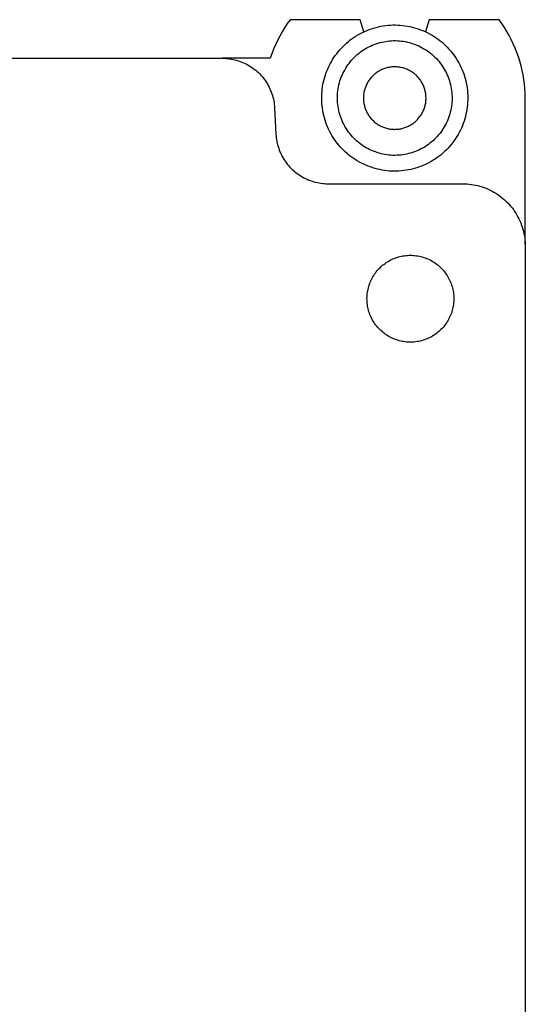
# Model space of a CAD drawing. Units: millimetres. Extents: x -313 to 305, y -462 to 466.
# Drawn here: x 218 to 267, y 270 to 364 of the extents above; entities that cross this region are included whole.
import ezdxf

# ---------------------------------------------------------------- set-up
doc = ezdxf.new("R2010")
doc.units = ezdxf.units.MM
doc.header["$MEASUREMENT"] = 0
doc.layers.add('Default', color=7, linetype='Continuous', true_color=0x000000)

msp = doc.modelspace()

# ---------------------------------------------------------------- linework, layer by layer
at = {"layer": 'Default', "color": 7, "true_color": 0xffffff}
for p, q in [((243.827, 363.823), (243.574, 363.435)), ((244.093, 364.202), (243.827, 363.823)), ((250.807, 364.202), (244.093, 364.202)), ((251.16, 363.044), (250.807, 364.202)), ((252.79, 363.569), (253.018, 363.609)), ((253.018, 363.609), (253.247, 363.643)), ((253.247, 363.643), (253.477, 363.668)), ((253.477, 363.668), (253.708, 363.686)), ((253.708, 363.686), (253.939, 363.695)), ((253.939, 363.695), (254.17, 363.697)), ((254.17, 363.697), (254.401, 363.691)), ((254.401, 363.691), (254.632, 363.678)), ((254.632, 363.678), (254.863, 363.656)), ((254.863, 363.656), (255.092, 363.627)), ((255.092, 363.627), (255.32, 363.59)), ((255.32, 363.59), (255.547, 363.546)), ((257.399, 364.202), (257.047, 363.048)), ((264.114, 364.202), (257.399, 364.202)), ((264.371, 363.837), (264.114, 364.202)), ((264.615, 363.464), (264.371, 363.837)), ((243.335, 363.038), (243.109, 362.634)), ((243.574, 363.435), (243.335, 363.038)), ((250.235, 362.531), (250.43, 362.655)), ((250.43, 362.655), (250.629, 362.773)), ((250.629, 362.773), (250.832, 362.884)), ((250.832, 362.884), (251.038, 362.988)), ((251.038, 362.988), (251.248, 363.085)), ((251.248, 363.085), (251.461, 363.175)), ((251.461, 363.175), (251.678, 363.258)), ((251.678, 363.258), (251.896, 363.333)), ((251.896, 363.333), (252.117, 363.4)), ((252.117, 363.4), (252.34, 363.464)), ((252.34, 363.464), (252.564, 363.52)), ((252.564, 363.52), (252.79, 363.569)), ((255.547, 363.546), (255.773, 363.494)), ((255.773, 363.494), (255.996, 363.434)), ((255.996, 363.434), (256.218, 363.366)), ((256.218, 363.366), (256.436, 363.292)), ((256.436, 363.292), (256.654, 363.213)), ((256.654, 363.213), (256.869, 363.127)), ((256.869, 363.127), (257.08, 363.034)), ((257.08, 363.034), (257.288, 362.933)), ((257.288, 362.933), (257.493, 362.826)), ((257.493, 362.826), (257.694, 362.712)), ((257.694, 362.712), (257.891, 362.59)), ((264.847, 363.082), (264.615, 363.464)), ((265.064, 362.693), (264.847, 363.082)), ((265.269, 362.296), (265.064, 362.693)), ((242.7, 361.803), (242.518, 361.377)), ((242.898, 362.222), (242.7, 361.803)), ((243.109, 362.634), (242.898, 362.222)), ((249.166, 361.651), (249.331, 361.812)), ((249.331, 361.812), (249.502, 361.968)), ((249.502, 361.968), (249.678, 362.118)), ((249.678, 362.118), (249.859, 362.262)), ((249.859, 362.262), (250.045, 362.399)), ((250.045, 362.399), (250.235, 362.531)), ((251.791, 361.683), (251.965, 361.761)), ((251.965, 361.761), (252.142, 361.832)), ((252.142, 361.832), (252.321, 361.898)), ((252.321, 361.898), (252.502, 361.957)), ((252.502, 361.957), (252.685, 362.009)), ((252.685, 362.009), (252.87, 362.056)), ((252.87, 362.056), (253.056, 362.095)), ((253.056, 362.095), (253.243, 362.129)), ((253.243, 362.129), (253.432, 362.156)), ((253.432, 362.156), (253.621, 362.176)), ((253.621, 362.176), (253.811, 362.19)), ((253.811, 362.19), (254.002, 362.197)), ((254.002, 362.197), (254.192, 362.197)), ((254.192, 362.197), (254.382, 362.191)), ((254.382, 362.191), (254.572, 362.178)), ((254.572, 362.178), (254.762, 362.159)), ((254.762, 362.159), (254.951, 362.133)), ((254.951, 362.133), (255.138, 362.101)), ((255.138, 362.101), (255.325, 362.062)), ((255.325, 362.062), (255.51, 362.016)), ((255.51, 362.016), (255.693, 361.964)), ((255.693, 361.964), (255.874, 361.906)), ((255.874, 361.906), (256.054, 361.842)), ((256.054, 361.842), (256.231, 361.771)), ((256.231, 361.771), (256.405, 361.695)), ((257.891, 362.59), (258.084, 362.463)), ((258.084, 362.463), (258.272, 362.329)), ((258.272, 362.329), (258.456, 362.188)), ((258.456, 362.188), (258.635, 362.041)), ((258.635, 362.041), (258.808, 361.889)), ((258.808, 361.889), (258.977, 361.73)), ((258.977, 361.73), (259.14, 361.566)), ((265.459, 361.893), (265.269, 362.296)), ((265.636, 361.483), (265.459, 361.893)), ((242.35, 360.946), (242.197, 360.509)), ((242.518, 361.377), (242.35, 360.946)), ((248.29, 360.577), (248.422, 360.766)), ((248.422, 360.766), (248.561, 360.951)), ((248.561, 360.951), (248.703, 361.134)), ((248.703, 361.134), (248.851, 361.311)), ((248.851, 361.311), (249.006, 361.484)), ((249.006, 361.484), (249.166, 361.651)), ((250.375, 360.73), (250.517, 360.857)), ((250.517, 360.857), (250.663, 360.979)), ((250.663, 360.979), (250.813, 361.096)), ((250.813, 361.096), (250.967, 361.208)), ((250.967, 361.208), (251.125, 361.315)), ((251.125, 361.315), (251.287, 361.415)), ((251.287, 361.415), (251.452, 361.511)), ((251.452, 361.511), (251.62, 361.6)), ((251.62, 361.6), (251.791, 361.683)), ((256.405, 361.695), (256.577, 361.612)), ((256.577, 361.612), (256.745, 361.524)), ((256.745, 361.524), (256.911, 361.429)), ((256.911, 361.429), (257.073, 361.329)), ((257.073, 361.329), (257.231, 361.224)), ((257.231, 361.224), (257.386, 361.113)), ((257.386, 361.113), (257.537, 360.996)), ((257.537, 360.996), (257.684, 360.875)), ((257.684, 360.875), (257.826, 360.748)), ((259.14, 361.566), (259.297, 361.396)), ((259.297, 361.396), (259.448, 361.221)), ((259.448, 361.221), (259.593, 361.041)), ((259.593, 361.041), (259.733, 360.857)), ((259.733, 360.857), (259.865, 360.667)), ((265.798, 361.068), (265.636, 361.483)), ((265.946, 360.647), (265.798, 361.068)), ((131.009, 360.509), (237.617, 360.509)), ((237.617, 360.509), (237.789, 360.506)), ((242.197, 360.509), (237.617, 360.509)), ((237.789, 360.506), (237.962, 360.497)), ((237.962, 360.497), (238.134, 360.482)), ((238.134, 360.482), (238.305, 360.461)), ((238.305, 360.461), (238.475, 360.434)), ((238.475, 360.434), (238.645, 360.402)), ((238.645, 360.402), (238.813, 360.363)), ((238.813, 360.363), (238.98, 360.319)), ((238.98, 360.319), (239.145, 360.269)), ((239.145, 360.269), (239.308, 360.214)), ((239.308, 360.214), (239.47, 360.153)), ((239.47, 360.153), (239.629, 360.086)), ((239.629, 360.086), (239.786, 360.014)), ((239.786, 360.014), (239.94, 359.936)), ((239.94, 359.936), (240.091, 359.854)), ((240.091, 359.854), (240.24, 359.766)), ((247.827, 359.777), (247.932, 359.982)), ((247.932, 359.982), (248.045, 360.184)), ((248.045, 360.184), (248.164, 360.383)), ((248.164, 360.383), (248.29, 360.577)), ((249.518, 359.713), (249.624, 359.871)), ((249.624, 359.871), (249.737, 360.024)), ((249.737, 360.024), (249.855, 360.174)), ((249.855, 360.174), (249.977, 360.32)), ((249.977, 360.32), (250.105, 360.461)), ((250.105, 360.461), (250.238, 360.598)), ((250.238, 360.598), (250.375, 360.73)), ((257.826, 360.748), (257.964, 360.617)), ((257.964, 360.617), (258.097, 360.481)), ((258.097, 360.481), (258.226, 360.34)), ((258.226, 360.34), (258.349, 360.195)), ((258.349, 360.195), (258.467, 360.046)), ((258.467, 360.046), (258.581, 359.893)), ((258.581, 359.893), (258.688, 359.736)), ((259.865, 360.667), (259.995, 360.476)), ((259.995, 360.476), (260.117, 360.28)), ((260.117, 360.28), (260.233, 360.08)), ((260.233, 360.08), (260.343, 359.876)), ((260.343, 359.876), (260.445, 359.668)), ((266.079, 360.221), (265.946, 360.647)), ((266.197, 359.791), (266.079, 360.221)), ((240.24, 359.766), (240.385, 359.673)), ((240.385, 359.673), (240.527, 359.575)), ((240.527, 359.575), (240.665, 359.472)), ((240.665, 359.472), (240.8, 359.364)), ((240.8, 359.364), (240.931, 359.252)), ((240.931, 359.252), (241.059, 359.135)), ((241.059, 359.135), (241.182, 359.015)), ((241.182, 359.015), (241.301, 358.889)), ((241.301, 358.889), (241.415, 358.76)), ((247.406, 358.701), (247.475, 358.921)), ((247.475, 358.921), (247.552, 359.14)), ((247.552, 359.14), (247.637, 359.355)), ((247.637, 359.355), (247.728, 359.567)), ((247.728, 359.567), (247.827, 359.777)), ((248.996, 358.698), (249.068, 358.875)), ((249.068, 358.875), (249.146, 359.048)), ((249.146, 359.048), (249.23, 359.219)), ((249.23, 359.219), (249.32, 359.387)), ((249.32, 359.387), (249.416, 359.552)), ((249.416, 359.552), (249.518, 359.713)), ((252.056, 358.877), (251.985, 358.808)), ((252.129, 358.944), (252.056, 358.877)), ((252.205, 359.008), (252.129, 358.944)), ((252.282, 359.07), (252.205, 359.008)), ((252.362, 359.129), (252.282, 359.07)), ((252.443, 359.185), (252.362, 359.129)), ((252.526, 359.238), (252.443, 359.185)), ((252.611, 359.289), (252.526, 359.238)), ((252.698, 359.336), (252.611, 359.289)), ((252.786, 359.381), (252.698, 359.336)), ((252.876, 359.423), (252.786, 359.381)), ((252.967, 359.461), (252.876, 359.423)), ((253.059, 359.498), (252.967, 359.461)), ((253.151, 359.532), (253.059, 359.498)), ((253.245, 359.563), (253.151, 359.532)), ((253.34, 359.59), (253.245, 359.563)), ((253.436, 359.614), (253.34, 359.59)), ((253.533, 359.635), (253.436, 359.614)), ((253.63, 359.653), (253.533, 359.635)), ((253.728, 359.667), (253.63, 359.653)), ((253.826, 359.678), (253.728, 359.667)), ((253.924, 359.686), (253.826, 359.678)), ((254.023, 359.691), (253.924, 359.686)), ((254.122, 359.692), (254.023, 359.691)), ((254.221, 359.69), (254.122, 359.692)), ((254.319, 359.684), (254.221, 359.69)), ((254.418, 359.675), (254.319, 359.684)), ((254.516, 359.663), (254.418, 359.675)), ((254.613, 359.647), (254.516, 359.663)), ((254.71, 359.628), (254.613, 359.647)), ((254.807, 359.606), (254.71, 359.628)), ((254.903, 359.582), (254.807, 359.606)), ((254.998, 359.555), (254.903, 359.582)), ((255.092, 359.525), (254.998, 359.555)), ((255.185, 359.492), (255.092, 359.525)), ((255.277, 359.455), (255.185, 359.492)), ((255.367, 359.415), (255.277, 359.455)), ((255.457, 359.373), (255.367, 359.415)), ((255.544, 359.327), (255.457, 359.373)), ((255.63, 359.278), (255.544, 359.327)), ((255.715, 359.227), (255.63, 359.278)), ((255.798, 359.173), (255.715, 359.227)), ((255.878, 359.115), (255.798, 359.173)), ((255.957, 359.056), (255.878, 359.115)), ((256.034, 358.993), (255.957, 359.056)), ((256.108, 358.928), (256.034, 358.993)), ((256.181, 358.861), (256.108, 358.928)), ((258.688, 359.736), (258.791, 359.575)), ((258.791, 359.575), (258.887, 359.411)), ((258.887, 359.411), (258.978, 359.243)), ((258.978, 359.243), (259.063, 359.073)), ((259.063, 359.073), (259.142, 358.9)), ((259.142, 358.9), (259.215, 358.724)), ((260.445, 359.668), (260.54, 359.457)), ((260.54, 359.457), (260.628, 359.244)), ((260.628, 359.244), (260.709, 359.027)), ((260.709, 359.027), (260.782, 358.807)), ((266.301, 359.357), (266.197, 359.791)), ((266.389, 358.92), (266.301, 359.357)), ((266.463, 358.48), (266.389, 358.92)), ((241.415, 358.76), (241.525, 358.627)), ((241.525, 358.627), (241.63, 358.491)), ((241.63, 358.491), (241.731, 358.35)), ((241.731, 358.35), (241.826, 358.207)), ((241.826, 358.207), (241.917, 358.06)), ((241.917, 358.06), (242.002, 357.91)), ((247.204, 357.799), (247.243, 358.027)), ((247.243, 358.027), (247.29, 358.253)), ((247.29, 358.253), (247.344, 358.478)), ((247.344, 358.478), (247.406, 358.701)), ((248.729, 357.785), (248.77, 357.971)), ((248.77, 357.971), (248.817, 358.156)), ((248.817, 358.156), (248.87, 358.339)), ((248.87, 358.339), (248.93, 358.52)), ((248.93, 358.52), (248.996, 358.698)), ((251.415, 358.005), (251.373, 357.915)), ((251.461, 358.093), (251.415, 358.005)), ((251.509, 358.179), (251.461, 358.093)), ((251.56, 358.264), (251.509, 358.179)), ((251.613, 358.348), (251.56, 358.264)), ((251.668, 358.43), (251.613, 358.348)), ((251.727, 358.51), (251.668, 358.43)), ((251.787, 358.588), (251.727, 358.51)), ((251.851, 358.663), (251.787, 358.588)), ((251.917, 358.737), (251.851, 358.663)), ((251.985, 358.808), (251.917, 358.737)), ((256.251, 358.791), (256.181, 358.861)), ((256.318, 358.719), (256.251, 358.791)), ((256.384, 358.644), (256.318, 358.719)), ((256.448, 358.569), (256.384, 358.644)), ((256.509, 358.491), (256.448, 358.569)), ((256.567, 358.411), (256.509, 358.491)), ((256.623, 358.329), (256.567, 358.411)), ((256.676, 358.246), (256.623, 358.329)), ((256.726, 358.16), (256.676, 358.246)), ((256.774, 358.073), (256.726, 358.16)), ((256.818, 357.985), (256.774, 358.073)), ((256.859, 357.895), (256.818, 357.985)), ((259.215, 358.724), (259.282, 358.545)), ((259.282, 358.545), (259.342, 358.365)), ((259.342, 358.365), (259.396, 358.182)), ((259.396, 358.182), (259.444, 357.998)), ((259.444, 357.998), (259.486, 357.812)), ((260.782, 358.807), (260.848, 358.586)), ((260.848, 358.586), (260.906, 358.362)), ((260.906, 358.362), (260.957, 358.136)), ((260.957, 358.136), (261, 357.909)), ((266.521, 358.037), (266.463, 358.48)), ((266.564, 357.593), (266.521, 358.037)), ((242.002, 357.91), (242.083, 357.757)), ((242.083, 357.757), (242.158, 357.602)), ((242.158, 357.602), (242.227, 357.444)), ((242.227, 357.444), (242.291, 357.284)), ((242.291, 357.284), (242.35, 357.121)), ((242.35, 357.121), (242.402, 356.957)), ((247.125, 356.878), (247.133, 357.109)), ((247.133, 357.109), (247.149, 357.34)), ((247.149, 357.34), (247.172, 357.57)), ((247.172, 357.57), (247.204, 357.799)), ((248.625, 356.84), (248.633, 357.03)), ((248.633, 357.03), (248.647, 357.22)), ((248.647, 357.22), (248.668, 357.409)), ((248.668, 357.409), (248.695, 357.598)), ((248.695, 357.598), (248.729, 357.785)), ((251.135, 357.06), (251.125, 356.961)), ((251.149, 357.158), (251.135, 357.06)), ((251.165, 357.256), (251.149, 357.158)), ((251.185, 357.353), (251.165, 357.256)), ((251.208, 357.449), (251.185, 357.353)), ((251.235, 357.544), (251.208, 357.449)), ((251.265, 357.639), (251.235, 357.544)), ((251.298, 357.732), (251.265, 357.639)), ((251.334, 357.824), (251.298, 357.732)), ((251.373, 357.915), (251.334, 357.824)), ((256.897, 357.803), (256.859, 357.895)), ((256.932, 357.711), (256.897, 357.803)), ((256.964, 357.617), (256.932, 357.711)), ((256.992, 357.522), (256.964, 357.617)), ((257.017, 357.426), (256.992, 357.522)), ((257.039, 357.33), (257.017, 357.426)), ((257.058, 357.232), (257.039, 357.33)), ((257.073, 357.135), (257.058, 357.232)), ((257.085, 357.036), (257.073, 357.135)), ((257.094, 356.938), (257.085, 357.036)), ((259.486, 357.812), (259.521, 357.625)), ((259.521, 357.625), (259.549, 357.436)), ((259.549, 357.436), (259.571, 357.247)), ((259.571, 357.247), (259.587, 357.057)), ((259.587, 357.057), (259.595, 356.867)), ((261, 357.909), (261.035, 357.68)), ((261.035, 357.68), (261.063, 357.451)), ((261.063, 357.451), (261.083, 357.22)), ((261.083, 357.22), (261.095, 356.989)), ((261.095, 356.989), (261.099, 356.758)), ((266.591, 357.148), (266.564, 357.593)), ((266.603, 356.702), (266.591, 357.148)), ((242.402, 356.957), (242.45, 356.791)), ((242.45, 356.791), (242.491, 356.624)), ((242.491, 356.624), (242.527, 356.455)), ((242.527, 356.455), (242.556, 356.285)), ((242.556, 356.285), (242.58, 356.114)), ((242.58, 356.114), (242.598, 355.942)), ((247.121, 356.646), (247.125, 356.878)), ((247.126, 356.415), (247.121, 356.646)), ((247.138, 356.184), (247.126, 356.415)), ((247.157, 355.954), (247.138, 356.184)), ((248.624, 356.649), (248.625, 356.84)), ((248.629, 356.459), (248.624, 356.649)), ((248.641, 356.269), (248.629, 356.459)), ((248.66, 356.079), (248.641, 356.269)), ((248.685, 355.891), (248.66, 356.079)), ((251.119, 356.863), (251.116, 356.764)), ((251.116, 356.764), (251.116, 356.665)), ((251.116, 356.665), (251.119, 356.566)), ((251.125, 356.961), (251.119, 356.863)), ((251.119, 356.566), (251.126, 356.467)), ((251.126, 356.467), (251.135, 356.368)), ((251.135, 356.368), (251.147, 356.27)), ((251.147, 356.27), (251.162, 356.172)), ((251.162, 356.172), (251.181, 356.075)), ((251.181, 356.075), (251.203, 355.978)), ((257.012, 355.956), (257.035, 356.052)), ((257.035, 356.052), (257.055, 356.149)), ((257.055, 356.149), (257.072, 356.246)), ((257.072, 356.246), (257.085, 356.345)), ((257.085, 356.345), (257.095, 356.443)), ((257.101, 356.839), (257.094, 356.938)), ((257.095, 356.443), (257.101, 356.542)), ((257.104, 356.74), (257.101, 356.839)), ((257.101, 356.542), (257.105, 356.641)), ((257.105, 356.641), (257.104, 356.74)), ((259.564, 356.106), (259.54, 355.917)), ((259.582, 356.296), (259.564, 356.106)), ((259.593, 356.486), (259.582, 356.296)), ((259.597, 356.676), (259.593, 356.486)), ((259.595, 356.867), (259.597, 356.676)), ((261.071, 356.065), (261.048, 355.835)), ((261.087, 356.296), (261.071, 356.065)), ((261.095, 356.527), (261.087, 356.296)), ((261.099, 356.758), (261.095, 356.527)), ((266.606, 342.718), (266.603, 356.702)), ((242.598, 355.942), (242.61, 355.77)), ((242.61, 355.77), (242.742, 353.247)), ((247.185, 355.724), (247.157, 355.954)), ((247.22, 355.495), (247.185, 355.724)), ((247.263, 355.268), (247.22, 355.495)), ((247.314, 355.043), (247.263, 355.268)), ((248.717, 355.703), (248.685, 355.891)), ((248.755, 355.516), (248.717, 355.703)), ((248.799, 355.331), (248.755, 355.516)), ((248.851, 355.147), (248.799, 355.331)), ((248.908, 354.966), (248.851, 355.147)), ((251.203, 355.978), (251.228, 355.883)), ((251.228, 355.883), (251.257, 355.788)), ((251.257, 355.788), (251.288, 355.694)), ((251.288, 355.694), (251.323, 355.601)), ((251.323, 355.601), (251.361, 355.51)), ((251.361, 355.51), (251.402, 355.42)), ((251.402, 355.42), (251.447, 355.331)), ((251.447, 355.331), (251.494, 355.244)), ((251.494, 355.244), (251.544, 355.159)), ((251.544, 355.159), (251.597, 355.075)), ((256.607, 355.057), (256.66, 355.14)), ((256.66, 355.14), (256.711, 355.225)), ((256.711, 355.225), (256.76, 355.312)), ((256.76, 355.312), (256.805, 355.4)), ((256.805, 355.4), (256.847, 355.489)), ((256.847, 355.489), (256.886, 355.58)), ((256.886, 355.58), (256.923, 355.672)), ((256.923, 355.672), (256.956, 355.766)), ((256.956, 355.766), (256.985, 355.86)), ((256.985, 355.86), (257.012, 355.956)), ((259.378, 355.173), (259.321, 354.992)), ((259.428, 355.357), (259.378, 355.173)), ((259.472, 355.543), (259.428, 355.357)), ((259.509, 355.729), (259.472, 355.543)), ((259.54, 355.917), (259.509, 355.729)), ((260.931, 355.151), (260.876, 354.926)), ((260.977, 355.378), (260.931, 355.151)), ((261.016, 355.606), (260.977, 355.378)), ((261.048, 355.835), (261.016, 355.606)), ((247.372, 354.819), (247.314, 355.043)), ((247.438, 354.597), (247.372, 354.819)), ((247.511, 354.378), (247.438, 354.597)), ((247.592, 354.161), (247.511, 354.378)), ((248.972, 354.786), (248.908, 354.966)), ((249.041, 354.609), (248.972, 354.786)), ((249.117, 354.435), (249.041, 354.609)), ((249.199, 354.263), (249.117, 354.435)), ((249.287, 354.094), (249.199, 354.263)), ((251.597, 355.075), (251.653, 354.993)), ((251.653, 354.993), (251.711, 354.913)), ((251.711, 354.913), (251.773, 354.836)), ((251.773, 354.836), (251.837, 354.76)), ((251.837, 354.76), (251.902, 354.686)), ((251.902, 354.686), (251.969, 354.613)), ((251.969, 354.613), (252.039, 354.544)), ((252.039, 354.544), (252.112, 354.476)), ((252.112, 354.476), (252.186, 354.411)), ((252.186, 354.411), (252.263, 354.349)), ((252.263, 354.349), (252.342, 354.289)), ((252.342, 354.289), (252.423, 354.232)), ((252.423, 354.232), (252.505, 354.178)), ((252.505, 354.178), (252.59, 354.126)), ((255.609, 354.116), (255.694, 354.166)), ((255.694, 354.166), (255.777, 354.22)), ((255.777, 354.22), (255.859, 354.276)), ((255.859, 354.276), (255.938, 354.335)), ((255.938, 354.335), (256.016, 354.396)), ((256.016, 354.396), (256.091, 354.46)), ((256.091, 354.46), (256.164, 354.527)), ((256.164, 354.527), (256.235, 354.596)), ((256.235, 354.596), (256.303, 354.667)), ((256.303, 354.667), (256.369, 354.741)), ((256.369, 354.741), (256.433, 354.817)), ((256.433, 354.817), (256.494, 354.895)), ((256.494, 354.895), (256.552, 354.975)), ((256.552, 354.975), (256.607, 355.057)), ((259.033, 354.287), (258.946, 354.117)), ((259.114, 354.459), (259.033, 354.287)), ((259.189, 354.634), (259.114, 354.459)), ((259.258, 354.812), (259.189, 354.634)), ((259.321, 354.992), (259.258, 354.812)), ((260.668, 354.265), (260.584, 354.049)), ((260.745, 354.483), (260.668, 354.265)), ((260.814, 354.704), (260.745, 354.483)), ((260.876, 354.926), (260.814, 354.704)), ((242.742, 353.247), (242.754, 353.075)), ((247.68, 353.947), (247.592, 354.161)), ((247.775, 353.736), (247.68, 353.947)), ((247.878, 353.529), (247.775, 353.736)), ((247.987, 353.325), (247.878, 353.529)), ((248.103, 353.125), (247.987, 353.325)), ((249.381, 353.928), (249.287, 354.094)), ((249.481, 353.765), (249.381, 353.928)), ((249.586, 353.606), (249.481, 353.765)), ((249.696, 353.451), (249.586, 353.606)), ((249.812, 353.3), (249.696, 353.451)), ((249.933, 353.153), (249.812, 353.3)), ((252.59, 354.126), (252.676, 354.078)), ((252.676, 354.078), (252.764, 354.032)), ((252.764, 354.032), (252.853, 353.989)), ((252.853, 353.989), (252.943, 353.949)), ((252.943, 353.949), (253.035, 353.913)), ((253.035, 353.913), (253.128, 353.879)), ((253.128, 353.879), (253.223, 353.849)), ((253.223, 353.849), (253.318, 353.822)), ((253.318, 353.822), (253.414, 353.798)), ((253.414, 353.798), (253.51, 353.776)), ((253.51, 353.776), (253.607, 353.757)), ((253.607, 353.757), (253.704, 353.742)), ((253.704, 353.742), (253.803, 353.729)), ((253.803, 353.729), (253.901, 353.721)), ((253.901, 353.721), (254, 353.715)), ((254, 353.715), (254.098, 353.713)), ((254.098, 353.713), (254.197, 353.714)), ((254.197, 353.714), (254.296, 353.718)), ((254.296, 353.718), (254.394, 353.726)), ((254.394, 353.726), (254.493, 353.737)), ((254.493, 353.737), (254.59, 353.752)), ((254.59, 353.752), (254.688, 353.769)), ((254.688, 353.769), (254.784, 353.79)), ((254.784, 353.79), (254.88, 353.814)), ((254.88, 353.814), (254.975, 353.842)), ((254.975, 353.842), (255.069, 353.873)), ((255.069, 353.873), (255.162, 353.906)), ((255.162, 353.906), (255.253, 353.943)), ((255.253, 353.943), (255.344, 353.982)), ((255.344, 353.982), (255.434, 354.024)), ((255.434, 354.024), (255.522, 354.068)), ((255.522, 354.068), (255.609, 354.116)), ((258.426, 353.321), (258.305, 353.174)), ((258.541, 353.473), (258.426, 353.321)), ((258.65, 353.629), (258.541, 353.473)), ((258.755, 353.788), (258.65, 353.629)), ((258.853, 353.951), (258.755, 353.788)), ((258.946, 354.117), (258.853, 353.951)), ((260.175, 353.22), (260.056, 353.022)), ((260.288, 353.422), (260.175, 353.22)), ((260.394, 353.628), (260.288, 353.422)), ((260.492, 353.837), (260.394, 353.628)), ((260.584, 354.049), (260.492, 353.837)), ((242.754, 353.075), (242.772, 352.903)), ((242.772, 352.903), (242.796, 352.732)), ((242.796, 352.732), (242.826, 352.562)), ((242.826, 352.562), (242.861, 352.394)), ((242.861, 352.394), (242.903, 352.226)), ((248.226, 352.929), (248.103, 353.125)), ((248.355, 352.737), (248.226, 352.929)), ((248.488, 352.548), (248.355, 352.737)), ((248.627, 352.363), (248.488, 352.548)), ((248.772, 352.183), (248.627, 352.363)), ((250.059, 353.01), (249.933, 353.153)), ((250.19, 352.872), (250.059, 353.01)), ((250.325, 352.738), (250.19, 352.872)), ((250.465, 352.609), (250.325, 352.738)), ((250.61, 352.485), (250.465, 352.609)), ((250.759, 352.366), (250.61, 352.485)), ((250.911, 352.252), (250.759, 352.366)), ((257.483, 352.383), (257.331, 352.268)), ((257.632, 352.502), (257.483, 352.383)), ((257.775, 352.627), (257.632, 352.502)), ((257.915, 352.757), (257.775, 352.627)), ((258.05, 352.891), (257.915, 352.757)), ((258.18, 353.03), (258.05, 352.891)), ((258.305, 353.174), (258.18, 353.03)), ((259.659, 352.453), (259.517, 352.271)), ((259.798, 352.638), (259.659, 352.453)), ((259.93, 352.828), (259.798, 352.638)), ((260.056, 353.022), (259.93, 352.828)), ((242.903, 352.226), (242.95, 352.06)), ((242.95, 352.06), (243.003, 351.896)), ((243.003, 351.896), (243.061, 351.734)), ((243.061, 351.734), (243.125, 351.573)), ((243.125, 351.573), (243.195, 351.415)), ((243.195, 351.415), (243.27, 351.26)), ((248.923, 352.008), (248.772, 352.183)), ((249.081, 351.839), (248.923, 352.008)), ((249.243, 351.675), (249.081, 351.839)), ((249.412, 351.516), (249.243, 351.675)), ((249.585, 351.363), (249.412, 351.516)), ((249.764, 351.217), (249.585, 351.363)), ((251.068, 352.144), (250.911, 352.252)), ((251.228, 352.041), (251.068, 352.144)), ((251.392, 351.944), (251.228, 352.041)), ((251.559, 351.852), (251.392, 351.944)), ((251.729, 351.767), (251.559, 351.852)), ((251.902, 351.687), (251.729, 351.767)), ((252.078, 351.614), (251.902, 351.687)), ((252.256, 351.546), (252.078, 351.614)), ((252.437, 351.485), (252.256, 351.546)), ((252.619, 351.43), (252.437, 351.485)), ((252.803, 351.381), (252.619, 351.43)), ((252.989, 351.339), (252.803, 351.381)), ((253.176, 351.303), (252.989, 351.339)), ((255.258, 351.345), (255.071, 351.308)), ((255.444, 351.388), (255.258, 351.345)), ((255.628, 351.437), (255.444, 351.388)), ((255.81, 351.493), (255.628, 351.437)), ((255.99, 351.555), (255.81, 351.493)), ((256.168, 351.624), (255.99, 351.555)), ((256.343, 351.698), (256.168, 351.624)), ((256.516, 351.779), (256.343, 351.698)), ((256.685, 351.865), (256.516, 351.779)), ((256.852, 351.957), (256.685, 351.865)), ((257.015, 352.055), (256.852, 351.957)), ((257.175, 352.159), (257.015, 352.055)), ((257.331, 352.268), (257.175, 352.159)), ((258.718, 351.436), (258.542, 351.287)), ((258.889, 351.592), (258.718, 351.436)), ((259.055, 351.754), (258.889, 351.592)), ((259.215, 351.921), (259.055, 351.754)), ((259.369, 352.093), (259.215, 351.921)), ((259.517, 352.271), (259.369, 352.093)), ((243.27, 351.26), (243.35, 351.107)), ((243.35, 351.107), (243.435, 350.957)), ((243.435, 350.957), (243.526, 350.811)), ((243.526, 350.811), (243.622, 350.667)), ((243.622, 350.667), (243.722, 350.527)), ((243.722, 350.527), (243.827, 350.39)), ((249.948, 351.076), (249.764, 351.217)), ((250.136, 350.942), (249.948, 351.076)), ((250.329, 350.814), (250.136, 350.942)), ((250.526, 350.693), (250.329, 350.814)), ((250.727, 350.579), (250.526, 350.693)), ((250.932, 350.471), (250.727, 350.579)), ((251.14, 350.371), (250.932, 350.471)), ((253.364, 351.274), (253.176, 351.303)), ((253.553, 351.252), (253.364, 351.274)), ((253.743, 351.236), (253.553, 351.252)), ((253.933, 351.226), (253.743, 351.236)), ((254.124, 351.223), (253.933, 351.226)), ((254.314, 351.227), (254.124, 351.223)), ((254.504, 351.238), (254.314, 351.227)), ((254.694, 351.255), (254.504, 351.238)), ((254.883, 351.278), (254.694, 351.255)), ((255.071, 351.308), (254.883, 351.278)), ((257.182, 350.416), (256.972, 350.319)), ((257.388, 350.52), (257.182, 350.416)), ((257.591, 350.631), (257.388, 350.52)), ((257.79, 350.749), (257.591, 350.631)), ((257.985, 350.874), (257.79, 350.749)), ((258.175, 351.005), (257.985, 350.874)), ((258.361, 351.143), (258.175, 351.005)), ((258.542, 351.287), (258.361, 351.143)), ((243.827, 350.39), (243.937, 350.257)), ((243.937, 350.257), (244.052, 350.128)), ((244.052, 350.128), (244.171, 350.003)), ((244.171, 350.003), (244.294, 349.882)), ((244.294, 349.882), (244.421, 349.765)), ((244.421, 349.765), (244.552, 349.653)), ((244.552, 349.653), (244.687, 349.546)), ((244.687, 349.546), (244.826, 349.443)), ((251.352, 350.277), (251.14, 350.371)), ((251.566, 350.191), (251.352, 350.277)), ((251.784, 350.113), (251.566, 350.191)), ((252.003, 350.038), (251.784, 350.113)), ((252.224, 349.971), (252.003, 350.038)), ((252.447, 349.911), (252.224, 349.971)), ((252.673, 349.859), (252.447, 349.911)), ((252.9, 349.814), (252.673, 349.859)), ((253.128, 349.777), (252.9, 349.814)), ((253.358, 349.748), (253.128, 349.777)), ((253.588, 349.727), (253.358, 349.748)), ((253.819, 349.713), (253.588, 349.727)), ((254.05, 349.707), (253.819, 349.713)), ((254.281, 349.709), (254.05, 349.707)), ((254.513, 349.719), (254.281, 349.709)), ((254.743, 349.737), (254.513, 349.719)), ((254.973, 349.762), (254.743, 349.737)), ((255.202, 349.795), (254.973, 349.762)), ((255.43, 349.836), (255.202, 349.795)), ((255.656, 349.884), (255.43, 349.836)), ((255.88, 349.941), (255.656, 349.884)), ((256.103, 350.004), (255.88, 349.941)), ((256.324, 350.072), (256.103, 350.004)), ((256.543, 350.147), (256.324, 350.072)), ((256.759, 350.229), (256.543, 350.147)), ((256.972, 350.319), (256.759, 350.229)), ((244.826, 349.443), (244.968, 349.345)), ((244.968, 349.345), (245.113, 349.252)), ((245.113, 349.252), (245.261, 349.164)), ((245.261, 349.164), (245.413, 349.081)), ((245.413, 349.081), (245.567, 349.004)), ((245.567, 349.004), (245.724, 348.931)), ((245.724, 348.931), (245.883, 348.865)), ((245.883, 348.865), (246.044, 348.804)), ((246.044, 348.804), (246.207, 348.748)), ((246.207, 348.748), (246.373, 348.698)), ((246.373, 348.698), (246.539, 348.654)), ((246.539, 348.654), (246.708, 348.616)), ((246.708, 348.616), (246.877, 348.583)), ((246.877, 348.583), (247.047, 348.556)), ((247.047, 348.556), (247.219, 348.535)), ((247.219, 348.535), (247.391, 348.521)), ((247.391, 348.521), (247.563, 348.512)), ((247.563, 348.512), (247.735, 348.509)), ((247.735, 348.509), (260.61, 348.509)), ((260.61, 348.509), (260.819, 348.505)), ((260.819, 348.505), (261.029, 348.494)), ((261.029, 348.494), (261.237, 348.476)), ((261.237, 348.476), (261.445, 348.45)), ((261.445, 348.45), (261.652, 348.417)), ((261.652, 348.417), (261.858, 348.378)), ((261.858, 348.378), (262.062, 348.33)), ((262.062, 348.33), (262.264, 348.276)), ((262.264, 348.276), (262.464, 348.215)), ((262.464, 348.215), (262.662, 348.147)), ((262.662, 348.147), (262.858, 348.072)), ((262.858, 348.072), (263.05, 347.99)), ((263.05, 347.99), (263.24, 347.901)), ((263.24, 347.901), (263.427, 347.806)), ((263.427, 347.806), (263.61, 347.705)), ((263.61, 347.705), (263.79, 347.597)), ((263.79, 347.597), (263.965, 347.483)), ((263.965, 347.483), (264.137, 347.363)), ((264.137, 347.363), (264.304, 347.237)), ((264.304, 347.237), (264.467, 347.105)), ((264.467, 347.105), (264.625, 346.967)), ((264.625, 346.967), (264.778, 346.825)), ((264.778, 346.825), (264.926, 346.677)), ((264.926, 346.677), (265.069, 346.523)), ((265.069, 346.523), (265.206, 346.365)), ((265.206, 346.365), (265.338, 346.203)), ((265.338, 346.203), (265.464, 346.035)), ((265.464, 346.035), (265.584, 345.864)), ((265.584, 345.864), (265.698, 345.688)), ((265.698, 345.688), (265.806, 345.509)), ((265.806, 345.509), (265.908, 345.325)), ((265.908, 345.325), (266.003, 345.139)), ((266.003, 345.139), (266.091, 344.949)), ((266.091, 344.949), (266.173, 344.756)), ((266.173, 344.756), (266.248, 344.561)), ((266.248, 344.561), (266.316, 344.363)), ((266.316, 344.363), (266.378, 344.162)), ((266.378, 344.162), (266.432, 343.96)), ((266.432, 343.96), (266.479, 343.756)), ((266.479, 343.756), (266.519, 343.551)), ((266.519, 343.551), (266.552, 343.344)), ((266.552, 343.344), (266.577, 343.136)), ((266.577, 343.136), (266.595, 342.927)), ((266.595, 342.927), (266.606, 342.718)), ((266.606, 342.718), (266.61, 342.509)), ((266.61, 342.509), (266.61, 98.509)), ((253.297, 340.962), (253.419, 341.04)), ((253.419, 341.04), (253.543, 341.114)), ((253.543, 341.114), (253.669, 341.183)), ((253.669, 341.183), (253.798, 341.249)), ((253.798, 341.249), (253.929, 341.309)), ((253.929, 341.309), (254.061, 341.365)), ((254.061, 341.365), (254.196, 341.417)), ((254.196, 341.417), (254.333, 341.463)), ((254.333, 341.463), (254.471, 341.505)), ((254.471, 341.505), (254.61, 341.542)), ((254.61, 341.542), (254.751, 341.575)), ((254.751, 341.575), (254.892, 341.602)), ((254.892, 341.602), (255.035, 341.625)), ((255.035, 341.625), (255.178, 341.642)), ((255.178, 341.642), (255.322, 341.655)), ((255.322, 341.655), (255.466, 341.662)), ((255.466, 341.662), (255.61, 341.665)), ((255.61, 341.665), (255.754, 341.662)), ((255.754, 341.662), (255.898, 341.655)), ((255.898, 341.655), (256.042, 341.642)), ((256.042, 341.642), (256.185, 341.625)), ((256.185, 341.625), (256.328, 341.602)), ((256.328, 341.602), (256.469, 341.575)), ((256.469, 341.575), (256.61, 341.542)), ((256.61, 341.542), (256.749, 341.505)), ((256.749, 341.505), (256.887, 341.463)), ((256.887, 341.463), (257.024, 341.417)), ((257.024, 341.417), (257.159, 341.365)), ((257.159, 341.365), (257.292, 341.309)), ((257.292, 341.309), (257.423, 341.248)), ((257.423, 341.248), (257.551, 341.183)), ((257.551, 341.183), (257.678, 341.114)), ((257.678, 341.114), (257.801, 341.04)), ((257.801, 341.04), (257.923, 340.962)), ((252.261, 339.969), (252.348, 340.084)), ((252.348, 340.084), (252.439, 340.195)), ((252.439, 340.195), (252.535, 340.304)), ((252.535, 340.304), (252.633, 340.409)), ((252.633, 340.409), (252.736, 340.51)), ((252.736, 340.51), (252.842, 340.608)), ((252.842, 340.608), (252.951, 340.703)), ((252.951, 340.703), (253.064, 340.793)), ((253.064, 340.793), (253.179, 340.879)), ((253.179, 340.879), (253.297, 340.962)), ((257.923, 340.962), (258.041, 340.879)), ((258.041, 340.879), (258.157, 340.793)), ((258.157, 340.793), (258.269, 340.703)), ((258.269, 340.703), (258.378, 340.608)), ((258.378, 340.608), (258.484, 340.51)), ((258.484, 340.51), (258.587, 340.409)), ((258.587, 340.409), (258.686, 340.304)), ((258.686, 340.304), (258.781, 340.195)), ((258.781, 340.195), (258.872, 340.084)), ((258.872, 340.084), (258.959, 339.969)), ((251.767, 339.091), (251.824, 339.223)), ((251.824, 339.223), (251.886, 339.354)), ((251.886, 339.354), (251.952, 339.482)), ((251.952, 339.482), (252.023, 339.607)), ((252.023, 339.607), (252.098, 339.731)), ((252.098, 339.731), (252.177, 339.851)), ((252.177, 339.851), (252.261, 339.969)), ((258.959, 339.969), (259.043, 339.851)), ((259.043, 339.851), (259.122, 339.731)), ((259.122, 339.731), (259.197, 339.607)), ((259.197, 339.607), (259.268, 339.482)), ((259.268, 339.482), (259.334, 339.353)), ((259.334, 339.353), (259.396, 339.223)), ((259.396, 339.223), (259.453, 339.091)), ((251.499, 338.12), (251.523, 338.262)), ((251.523, 338.262), (251.552, 338.403)), ((251.552, 338.403), (251.585, 338.544)), ((251.585, 338.544), (251.623, 338.683)), ((251.623, 338.683), (251.667, 338.82)), ((251.667, 338.82), (251.715, 338.956)), ((251.715, 338.956), (251.767, 339.091)), ((259.453, 339.091), (259.506, 338.956)), ((259.506, 338.956), (259.554, 338.82)), ((259.554, 338.82), (259.597, 338.683)), ((259.597, 338.683), (259.635, 338.544)), ((259.635, 338.544), (259.668, 338.403)), ((259.668, 338.403), (259.697, 338.262)), ((259.697, 338.262), (259.721, 338.12)), ((251.454, 337.545), (251.458, 337.689)), ((251.456, 337.401), (251.454, 337.545)), ((251.462, 337.256), (251.456, 337.401)), ((251.458, 337.689), (251.467, 337.833)), ((251.473, 337.113), (251.462, 337.256)), ((251.467, 337.833), (251.481, 337.977)), ((251.481, 337.977), (251.499, 338.12)), ((259.721, 338.12), (259.739, 337.977)), ((259.739, 337.977), (259.753, 337.833)), ((259.758, 337.256), (259.747, 337.113)), ((259.753, 337.833), (259.762, 337.689)), ((259.764, 337.4), (259.758, 337.256)), ((259.762, 337.689), (259.766, 337.545)), ((259.766, 337.545), (259.764, 337.4)), ((251.489, 336.969), (251.473, 337.113)), ((251.511, 336.827), (251.489, 336.969)), ((251.537, 336.685), (251.511, 336.827)), ((251.568, 336.544), (251.537, 336.685)), ((251.604, 336.404), (251.568, 336.544)), ((251.644, 336.266), (251.604, 336.404)), ((251.69, 336.129), (251.644, 336.266)), ((259.576, 336.266), (259.53, 336.129)), ((259.616, 336.404), (259.576, 336.266)), ((259.652, 336.544), (259.616, 336.404)), ((259.683, 336.685), (259.652, 336.544)), ((259.71, 336.826), (259.683, 336.685)), ((259.731, 336.969), (259.71, 336.826)), ((259.747, 337.113), (259.731, 336.969)), ((251.74, 335.994), (251.69, 336.129)), ((251.795, 335.86), (251.74, 335.994)), ((251.855, 335.729), (251.795, 335.86)), ((251.919, 335.6), (251.855, 335.729)), ((251.987, 335.473), (251.919, 335.6)), ((252.06, 335.348), (251.987, 335.473)), ((252.137, 335.226), (252.06, 335.348)), ((259.16, 335.348), (259.083, 335.226)), ((259.233, 335.473), (259.16, 335.348)), ((259.301, 335.599), (259.233, 335.473)), ((259.365, 335.729), (259.301, 335.599)), ((259.425, 335.86), (259.365, 335.729)), ((259.48, 335.994), (259.425, 335.86)), ((259.53, 336.129), (259.48, 335.994)), ((252.218, 335.107), (252.137, 335.226)), ((252.304, 334.991), (252.218, 335.107)), ((252.393, 334.878), (252.304, 334.991)), ((252.486, 334.767), (252.393, 334.878)), ((252.583, 334.661), (252.486, 334.767)), ((252.684, 334.557), (252.583, 334.661)), ((252.788, 334.458), (252.684, 334.557)), ((252.896, 334.361), (252.788, 334.458)), ((258.432, 334.458), (258.324, 334.361)), ((258.536, 334.557), (258.432, 334.458)), ((258.637, 334.661), (258.536, 334.557)), ((258.734, 334.767), (258.637, 334.661)), ((258.827, 334.877), (258.734, 334.767)), ((258.916, 334.991), (258.827, 334.877)), ((259.002, 335.107), (258.916, 334.991)), ((259.083, 335.226), (259.002, 335.107)), ((253.007, 334.269), (252.896, 334.361)), ((253.121, 334.181), (253.007, 334.269)), ((253.238, 334.096), (253.121, 334.181)), ((253.358, 334.016), (253.238, 334.096)), ((253.48, 333.94), (253.358, 334.016)), ((253.605, 333.868), (253.48, 333.94)), ((253.733, 333.801), (253.605, 333.868)), ((253.863, 333.738), (253.733, 333.801)), ((253.995, 333.68), (253.863, 333.738)), ((254.129, 333.626), (253.995, 333.68)), ((254.264, 333.577), (254.129, 333.626)), ((254.401, 333.532), (254.264, 333.577)), ((254.54, 333.493), (254.401, 333.532)), ((254.68, 333.458), (254.54, 333.493)), ((254.821, 333.428), (254.68, 333.458)), ((256.54, 333.458), (256.399, 333.428)), ((256.68, 333.493), (256.54, 333.458)), ((256.819, 333.532), (256.68, 333.493)), ((256.956, 333.577), (256.819, 333.532)), ((257.091, 333.626), (256.956, 333.577)), ((257.225, 333.68), (257.091, 333.626)), ((257.357, 333.738), (257.225, 333.68)), ((257.487, 333.801), (257.357, 333.738)), ((257.615, 333.868), (257.487, 333.801)), ((257.74, 333.94), (257.615, 333.868)), ((257.862, 334.016), (257.74, 333.94)), ((257.982, 334.096), (257.862, 334.016)), ((258.099, 334.181), (257.982, 334.096)), ((258.213, 334.269), (258.099, 334.181)), ((258.324, 334.361), (258.213, 334.269)), ((254.963, 333.403), (254.821, 333.428)), ((255.106, 333.383), (254.963, 333.403)), ((255.25, 333.368), (255.106, 333.383)), ((255.394, 333.358), (255.25, 333.368)), ((255.538, 333.353), (255.394, 333.358)), ((255.682, 333.353), (255.538, 333.353)), ((255.826, 333.358), (255.682, 333.353)), ((255.97, 333.368), (255.826, 333.358)), ((256.114, 333.383), (255.97, 333.368)), ((256.257, 333.403), (256.114, 333.383)), ((256.399, 333.428), (256.257, 333.403))]:
    msp.add_line(p, q, dxfattribs=at)

doc.saveas('drawing.dxf')
